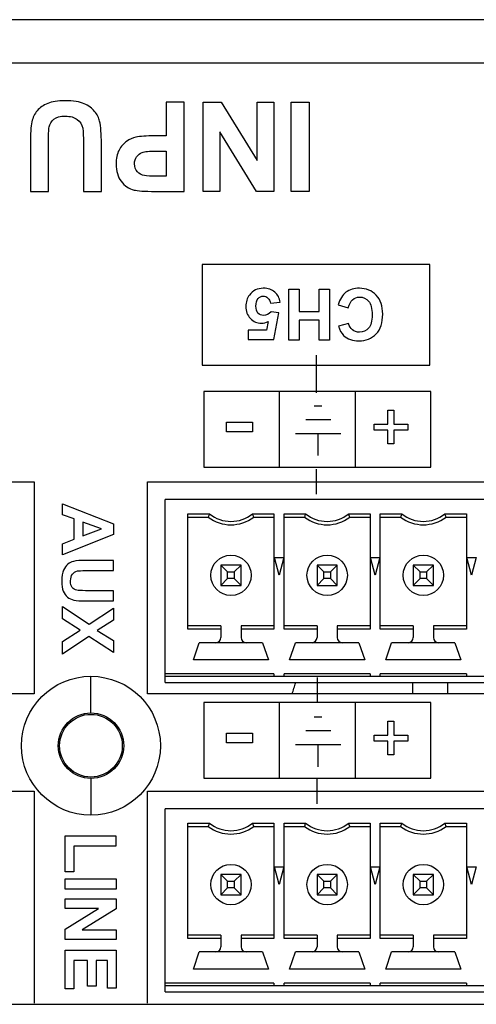
# Model space of a CAD drawing. Units: millimetres. Extents: x -1 to 594, y 0 to 420.
# Drawn here: x 281 to 290, y 64 to 83 of the extents above; entities that cross this region are included whole.
import ezdxf

# ---------------------------------------------------------------- set-up
doc = ezdxf.new("R2010")
doc.units = ezdxf.units.MM
doc.header["$LTSCALE"] = 32.67
doc.layers.get('0').update_dxf_attribs({"linetype": 'CONTINUOUS'})
doc.layers.add('Layer_3', color=7, linetype='CONTINUOUS')

msp = doc.modelspace()

# ---------------------------------------------------------------- linework, layer by layer
at = {"color": 7, "linetype": 'Continuous'}
for p, q in [((399.799, 83.489), (184.849, 83.489)), ((184.324, 82.637), (400.324, 82.637)), ((257.226, 74.336), (281.481, 74.336)), ((281.481, 74.336), (281.481, 70.136)), ((283.726, 74.336), (307.981, 74.336)), ((283.726, 70.136), (283.726, 74.336)), ((307.631, 73.986), (284.076, 73.986)), ((284.076, 70.361), (284.076, 73.986)), ((284.523, 73.703), (284.949, 73.703)), ((284.523, 71.419), (284.523, 73.703)), ((284.523, 73.636), (284.926, 73.636)), ((285.803, 73.703), (286.228, 73.703)), ((285.826, 73.636), (286.228, 73.636)), ((286.228, 73.703), (286.228, 71.419)), ((286.428, 73.703), (286.854, 73.703)), ((286.428, 71.419), (286.428, 73.703)), ((286.428, 73.636), (286.831, 73.636)), ((287.708, 73.703), (288.133, 73.703)), ((287.731, 73.636), (288.133, 73.636)), ((288.133, 73.703), (288.133, 71.419)), ((288.333, 73.703), (288.759, 73.703)), ((288.333, 71.419), (288.333, 73.703)), ((288.333, 73.636), (288.736, 73.636)), ((289.613, 73.703), (290.038, 73.703)), ((289.636, 73.636), (290.038, 73.636)), ((290.038, 73.703), (290.038, 71.419)), ((286.235, 72.836), (286.422, 72.836)), ((286.328, 72.486), (286.235, 72.836)), ((286.422, 72.836), (286.328, 72.486)), ((288.14, 72.836), (288.327, 72.836)), ((288.233, 72.486), (288.14, 72.836)), ((288.327, 72.836), (288.233, 72.486)), ((290.045, 72.836), (290.232, 72.836)), ((290.138, 72.486), (290.045, 72.836)), ((290.232, 72.836), (290.138, 72.486)), ((285.576, 72.686), (285.176, 72.686)), ((285.176, 72.686), (285.176, 72.286)), ((285.176, 72.686), (285.31, 72.552)), ((285.31, 72.552), (285.442, 72.552)), ((285.31, 72.42), (285.31, 72.552)), ((285.442, 72.552), (285.576, 72.686)), ((285.442, 72.552), (285.442, 72.42)), ((285.576, 72.286), (285.576, 72.686)), ((287.481, 72.686), (287.081, 72.686)), ((287.081, 72.686), (287.081, 72.286)), ((287.081, 72.686), (287.215, 72.552)), ((287.215, 72.552), (287.347, 72.552)), ((287.215, 72.42), (287.215, 72.552)), ((287.481, 72.686), (287.347, 72.552)), ((287.347, 72.552), (287.347, 72.42)), ((287.481, 72.286), (287.481, 72.686)), ((289.386, 72.686), (288.986, 72.686)), ((288.986, 72.686), (288.986, 72.286)), ((288.986, 72.686), (289.12, 72.552)), ((289.12, 72.552), (289.252, 72.552)), ((289.12, 72.42), (289.12, 72.552)), ((289.386, 72.686), (289.252, 72.552)), ((289.252, 72.552), (289.252, 72.42)), ((289.386, 72.286), (289.386, 72.686)), ((285.176, 72.286), (285.31, 72.42)), ((285.442, 72.42), (285.31, 72.42)), ((285.576, 72.286), (285.442, 72.42)), ((287.215, 72.42), (287.081, 72.286)), ((287.347, 72.42), (287.215, 72.42)), ((287.481, 72.286), (287.347, 72.42)), ((289.12, 72.42), (288.986, 72.286)), ((289.252, 72.42), (289.12, 72.42)), ((289.386, 72.286), (289.252, 72.42)), ((285.176, 72.286), (285.576, 72.286)), ((287.081, 72.286), (287.481, 72.286)), ((288.986, 72.286), (289.386, 72.286)), ((285.176, 71.486), (284.523, 71.486)), ((285.176, 71.419), (284.523, 71.419)), ((285.176, 71.486), (285.176, 71.251)), ((286.228, 71.486), (285.576, 71.486)), ((285.576, 71.486), (285.576, 71.251)), ((286.228, 71.419), (285.576, 71.419)), ((287.081, 71.486), (286.428, 71.486)), ((287.081, 71.419), (286.428, 71.419)), ((287.081, 71.486), (287.081, 71.251)), ((288.133, 71.486), (287.481, 71.486)), ((287.481, 71.486), (287.481, 71.251)), ((288.133, 71.419), (287.481, 71.419)), ((288.986, 71.486), (288.333, 71.486)), ((288.986, 71.419), (288.333, 71.419)), ((288.986, 71.486), (288.986, 71.251)), ((290.038, 71.486), (289.386, 71.486)), ((289.386, 71.486), (289.386, 71.251)), ((290.038, 71.419), (289.386, 71.419)), ((284.631, 70.811), (284.748, 71.151)), ((286.003, 71.151), (284.748, 71.151)), ((286.003, 71.151), (286.121, 70.811)), ((286.536, 70.811), (286.653, 71.151)), ((287.908, 71.151), (286.653, 71.151)), ((287.908, 71.151), (288.026, 70.811)), ((288.441, 70.811), (288.558, 71.151)), ((289.813, 71.151), (288.558, 71.151)), ((289.813, 71.151), (289.931, 70.811)), ((286.121, 70.811), (284.631, 70.811)), ((288.026, 70.811), (286.536, 70.811)), ((289.931, 70.811), (288.441, 70.811)), ((282.603, 69.759), (282.603, 70.486)), ((282.603, 69.759), (282.603, 70.486)), ((286.228, 70.536), (284.076, 70.536)), ((284.076, 70.486), (307.631, 70.486)), ((286.228, 70.536), (286.228, 70.486)), ((286.428, 70.486), (286.428, 70.536)), ((288.133, 70.536), (286.428, 70.536)), ((288.133, 70.536), (288.133, 70.486)), ((288.333, 70.486), (288.333, 70.536)), ((290.038, 70.536), (288.333, 70.536)), ((290.038, 70.536), (290.038, 70.486)), ((284.076, 70.361), (307.631, 70.361)), ((288.969, 70.361), (288.969, 70.136)), ((289.67, 70.136), (289.67, 70.361)), ((281.481, 70.136), (257.226, 70.136)), ((307.981, 70.136), (283.726, 70.136)), ((282.603, 68.463), (282.603, 67.736)), ((282.603, 68.463), (282.603, 67.736)), ((257.226, 68.211), (281.481, 68.211)), ((281.481, 68.211), (281.481, 64.011)), ((283.726, 64.011), (283.726, 68.211)), ((283.726, 68.211), (307.981, 68.211)), ((284.076, 64.236), (284.076, 67.861)), ((307.631, 67.861), (284.076, 67.861)), ((284.523, 65.294), (284.523, 67.578)), ((284.523, 67.578), (284.949, 67.578)), ((284.523, 67.511), (284.926, 67.511)), ((285.803, 67.578), (286.228, 67.578)), ((285.826, 67.511), (286.228, 67.511)), ((286.228, 67.578), (286.228, 65.294)), ((286.428, 65.294), (286.428, 67.578)), ((286.428, 67.578), (286.854, 67.578)), ((286.428, 67.511), (286.831, 67.511)), ((287.708, 67.578), (288.133, 67.578)), ((287.731, 67.511), (288.133, 67.511)), ((288.133, 67.578), (288.133, 65.294)), ((288.333, 65.294), (288.333, 67.578)), ((288.333, 67.578), (288.759, 67.578)), ((288.333, 67.511), (288.736, 67.511)), ((289.613, 67.578), (290.038, 67.578)), ((289.636, 67.511), (290.038, 67.511)), ((290.038, 67.578), (290.038, 65.294)), ((286.235, 66.711), (286.422, 66.711)), ((286.328, 66.361), (286.235, 66.711)), ((286.422, 66.711), (286.328, 66.361)), ((288.14, 66.711), (288.327, 66.711)), ((288.233, 66.361), (288.14, 66.711)), ((288.327, 66.711), (288.233, 66.361)), ((290.045, 66.711), (290.232, 66.711)), ((290.138, 66.361), (290.045, 66.711)), ((290.232, 66.711), (290.138, 66.361)), ((285.176, 66.561), (285.176, 66.161)), ((285.576, 66.561), (285.176, 66.561)), ((285.176, 66.561), (285.31, 66.427)), ((285.442, 66.427), (285.576, 66.561)), ((285.576, 66.161), (285.576, 66.561)), ((287.081, 66.561), (287.081, 66.161)), ((287.481, 66.561), (287.081, 66.561)), ((287.081, 66.561), (287.215, 66.427)), ((287.481, 66.561), (287.347, 66.427)), ((287.481, 66.161), (287.481, 66.561)), ((288.986, 66.561), (288.986, 66.161)), ((289.386, 66.561), (288.986, 66.561)), ((288.986, 66.561), (289.12, 66.427)), ((289.386, 66.561), (289.252, 66.427)), ((289.386, 66.161), (289.386, 66.561)), ((285.31, 66.295), (285.31, 66.427)), ((285.31, 66.427), (285.442, 66.427)), ((285.442, 66.427), (285.442, 66.295)), ((287.215, 66.295), (287.215, 66.427)), ((287.215, 66.427), (287.347, 66.427)), ((287.347, 66.427), (287.347, 66.295)), ((289.12, 66.295), (289.12, 66.427)), ((289.12, 66.427), (289.252, 66.427)), ((289.252, 66.427), (289.252, 66.295)), ((285.176, 66.161), (285.31, 66.295)), ((285.176, 66.161), (285.576, 66.161)), ((285.442, 66.295), (285.31, 66.295)), ((285.576, 66.161), (285.442, 66.295)), ((287.215, 66.295), (287.081, 66.161)), ((287.081, 66.161), (287.481, 66.161)), ((287.347, 66.295), (287.215, 66.295)), ((287.481, 66.161), (287.347, 66.295)), ((289.12, 66.295), (288.986, 66.161)), ((288.986, 66.161), (289.386, 66.161)), ((289.252, 66.295), (289.12, 66.295)), ((289.386, 66.161), (289.252, 66.295)), ((285.176, 65.361), (284.523, 65.361)), ((285.176, 65.361), (285.176, 65.126)), ((285.576, 65.361), (285.576, 65.126)), ((286.228, 65.361), (285.576, 65.361)), ((287.081, 65.361), (286.428, 65.361)), ((287.081, 65.361), (287.081, 65.126)), ((287.481, 65.361), (287.481, 65.126)), ((288.133, 65.361), (287.481, 65.361)), ((288.986, 65.361), (288.333, 65.361)), ((288.986, 65.361), (288.986, 65.126)), ((289.386, 65.361), (289.386, 65.126)), ((290.038, 65.361), (289.386, 65.361)), ((285.176, 65.294), (284.523, 65.294)), ((286.228, 65.294), (285.576, 65.294)), ((287.081, 65.294), (286.428, 65.294)), ((288.133, 65.294), (287.481, 65.294)), ((288.986, 65.294), (288.333, 65.294)), ((290.038, 65.294), (289.386, 65.294)), ((284.631, 64.686), (284.748, 65.026)), ((286.003, 65.026), (284.748, 65.026)), ((286.003, 65.026), (286.121, 64.686)), ((286.536, 64.686), (286.653, 65.026)), ((287.908, 65.026), (286.653, 65.026)), ((287.908, 65.026), (288.026, 64.686)), ((288.441, 64.686), (288.558, 65.026)), ((289.813, 65.026), (288.558, 65.026)), ((289.813, 65.026), (289.931, 64.686)), ((286.121, 64.686), (284.631, 64.686)), ((288.026, 64.686), (286.536, 64.686)), ((289.931, 64.686), (288.441, 64.686)), ((286.228, 64.411), (284.076, 64.411)), ((284.076, 64.361), (307.631, 64.361)), ((286.228, 64.411), (286.228, 64.361)), ((286.428, 64.361), (286.428, 64.411)), ((288.133, 64.411), (286.428, 64.411)), ((288.133, 64.411), (288.133, 64.361)), ((288.333, 64.361), (288.333, 64.411)), ((290.038, 64.411), (288.333, 64.411)), ((290.038, 64.411), (290.038, 64.361)), ((284.076, 64.236), (307.631, 64.236)), ((258.692, 63.99), (357.569, 63.99))]:
    msp.add_line(p, q, dxfattribs=at)
for centre, radius in [((285.376, 72.486), 0.4), ((287.281, 72.486), 0.4), ((289.186, 72.486), 0.4), ((282.603, 69.111), 1.375), ((282.603, 69.111), 1.375), ((282.603, 69.111), 0.648), ((282.603, 69.111), 0.648), ((282.603, 69.111), 0.621), ((282.603, 69.111), 0.621), ((285.376, 66.361), 0.4), ((287.281, 66.361), 0.4), ((289.186, 66.361), 0.4)]:
    msp.add_circle(centre, radius, dxfattribs=at)
for centre, radius, start, end in [((289.122, 72.238), 4.423, 160.6586, 161.5758), ((285.376, 74.236), 0.75, 233.1301, 306.8699), ((285.376, 74.236), 0.683, 231.2958, 308.7042), ((281.63, 72.238), 4.423, 18.4242, 19.3414), ((291.027, 72.238), 4.423, 160.6586, 161.5758), ((287.281, 74.236), 0.75, 233.1301, 306.8699), ((287.281, 74.236), 0.683, 231.2958, 308.7042), ((283.535, 72.238), 4.423, 18.4242, 19.3414), ((292.932, 72.238), 4.423, 160.6586, 161.5758), ((289.186, 74.236), 0.75, 233.1301, 306.8699), ((289.186, 74.236), 0.683, 231.2958, 308.7042), ((285.44, 72.238), 4.423, 18.4242, 19.3414), ((285.076, 71.251), 0.1, 270, 360), ((285.676, 71.251), 0.1, 180, 270), ((286.981, 71.251), 0.1, 270, 360), ((287.581, 71.251), 0.1, 180, 270), ((288.886, 71.251), 0.1, 270, 360), ((289.486, 71.251), 0.1, 180, 270), ((280.947, 72.029), 5.95, 341.449, 343.7198), ((289.122, 66.113), 4.423, 160.6586, 161.5758), ((285.376, 68.111), 0.75, 233.1301, 306.8699), ((285.376, 68.111), 0.683, 231.2958, 308.7042), ((281.63, 66.113), 4.423, 18.4242, 19.3414), ((291.027, 66.113), 4.423, 160.6586, 161.5758), ((287.281, 68.111), 0.75, 233.1301, 306.8699), ((287.281, 68.111), 0.683, 231.2958, 308.7042), ((283.535, 66.113), 4.423, 18.4242, 19.3414), ((292.932, 66.113), 4.423, 160.6586, 161.5758), ((289.186, 68.111), 0.75, 233.1301, 306.8699), ((289.186, 68.111), 0.683, 231.2958, 308.7042), ((285.44, 66.113), 4.423, 18.4242, 19.3414), ((285.076, 65.126), 0.1, 270, 360), ((285.676, 65.126), 0.1, 180, 270), ((286.981, 65.126), 0.1, 270, 360), ((287.581, 65.126), 0.1, 180, 270), ((288.886, 65.126), 0.1, 270, 360), ((289.486, 65.126), 0.1, 180, 270)]:
    msp.add_arc(centre, radius, start, end, dxfattribs=at)
at = {"layer": 'Layer_3', "color": 7, "linetype": 'Continuous'}
for p, q in [((284.827, 80.089), (284.827, 81.853)), ((284.827, 81.853), (285.184, 81.853)), ((284.827, 80.089), (284.827, 81.853)), ((284.827, 81.853), (285.184, 81.853)), ((285.184, 81.853), (285.895, 80.703)), ((285.184, 81.853), (285.895, 80.703)), ((285.895, 80.703), (285.895, 81.853)), ((285.895, 81.853), (286.226, 81.853)), ((285.895, 80.703), (285.895, 81.853)), ((285.895, 81.853), (286.226, 81.853)), ((286.226, 81.853), (286.226, 80.089)), ((286.226, 81.853), (286.226, 80.089)), ((286.569, 80.089), (286.569, 81.853)), ((286.569, 81.853), (286.925, 81.853)), ((286.569, 80.089), (286.569, 81.853)), ((286.569, 81.853), (286.925, 81.853)), ((286.925, 81.853), (286.925, 80.089)), ((286.925, 81.853), (286.925, 80.089)), ((285.158, 81.267), (285.158, 80.089)), ((285.88, 80.089), (285.158, 81.267)), ((285.158, 81.267), (285.158, 80.089)), ((285.88, 80.089), (285.158, 81.267)), ((285.158, 80.089), (284.827, 80.089)), ((285.158, 80.089), (284.827, 80.089)), ((286.226, 80.089), (285.88, 80.089)), ((286.226, 80.089), (285.88, 80.089)), ((286.925, 80.089), (286.569, 80.089)), ((286.925, 80.089), (286.569, 80.089)), ((284.806, 78.641), (284.806, 76.648)), ((289.314, 78.641), (284.806, 78.641)), ((289.314, 76.648), (289.314, 78.641)), ((286.52, 77.144), (286.52, 78.153)), ((286.52, 78.153), (286.724, 78.153)), ((286.52, 77.144), (286.52, 78.153)), ((286.52, 78.153), (286.724, 78.153)), ((286.724, 78.153), (286.724, 77.711)), ((286.724, 78.153), (286.724, 77.711)), ((287.123, 77.711), (287.123, 78.153)), ((287.123, 78.153), (287.327, 78.153)), ((287.123, 77.711), (287.123, 78.153)), ((287.123, 78.153), (287.327, 78.153)), ((287.327, 78.153), (287.327, 77.144)), ((287.327, 78.153), (287.327, 77.144)), ((286.724, 77.711), (287.123, 77.711)), ((286.724, 77.711), (287.123, 77.711)), ((286.724, 77.541), (286.724, 77.144)), ((287.123, 77.541), (286.724, 77.541)), ((286.724, 77.541), (286.724, 77.144)), ((287.123, 77.541), (286.724, 77.541)), ((287.123, 77.144), (287.123, 77.541)), ((287.123, 77.144), (287.123, 77.541)), ((286.724, 77.144), (286.52, 77.144)), ((286.724, 77.144), (286.52, 77.144)), ((287.327, 77.144), (287.123, 77.144)), ((287.327, 77.144), (287.123, 77.144)), ((287.067, 76.098), (287.067, 76.847)), ((284.806, 76.648), (289.314, 76.648)), ((284.837, 76.126), (284.837, 74.627)), ((289.332, 76.126), (284.837, 76.126)), ((286.335, 74.627), (286.335, 76.138)), ((287.833, 76.138), (287.833, 74.627)), ((289.332, 74.627), (289.332, 76.126)), ((287.173, 75.834), (287.021, 75.834)), ((288.485, 75.478), (288.485, 75.755)), ((288.485, 75.755), (288.601, 75.755)), ((288.485, 75.478), (288.485, 75.755)), ((288.485, 75.478), (288.485, 75.755)), ((288.485, 75.755), (288.602, 75.755)), ((288.485, 75.755), (288.601, 75.755)), ((288.601, 75.755), (288.601, 75.478)), ((288.601, 75.755), (288.601, 75.478)), ((288.602, 75.755), (288.602, 75.478)), ((285.288, 75.327), (285.288, 75.521)), ((285.288, 75.521), (285.8, 75.521)), ((285.288, 75.327), (285.288, 75.521)), ((285.288, 75.327), (285.288, 75.521)), ((285.288, 75.521), (285.8, 75.521)), ((285.288, 75.521), (285.8, 75.521)), ((285.8, 75.521), (285.8, 75.327)), ((285.8, 75.521), (285.8, 75.327)), ((285.8, 75.521), (285.8, 75.327)), ((287.351, 75.567), (286.856, 75.567)), ((288.21, 75.363), (288.21, 75.478)), ((288.21, 75.478), (288.485, 75.478)), ((288.21, 75.363), (288.21, 75.478)), ((288.21, 75.363), (288.21, 75.478)), ((288.21, 75.478), (288.485, 75.478)), ((288.21, 75.478), (288.485, 75.478)), ((288.601, 75.478), (288.876, 75.478)), ((288.601, 75.478), (288.876, 75.478)), ((288.602, 75.478), (288.876, 75.478)), ((288.876, 75.478), (288.876, 75.363)), ((288.876, 75.478), (288.876, 75.363)), ((288.876, 75.478), (288.876, 75.363)), ((285.8, 75.327), (285.288, 75.327)), ((285.8, 75.327), (285.288, 75.327)), ((285.8, 75.327), (285.288, 75.327)), ((287.554, 75.288), (286.653, 75.288)), ((287.097, 75.288), (287.097, 74.856)), ((288.485, 75.363), (288.21, 75.363)), ((288.485, 75.363), (288.21, 75.363)), ((288.485, 75.363), (288.21, 75.363)), ((288.485, 75.088), (288.485, 75.363)), ((288.485, 75.088), (288.485, 75.363)), ((288.485, 75.088), (288.485, 75.363)), ((288.601, 75.363), (288.601, 75.088)), ((288.601, 75.363), (288.601, 75.088)), ((288.876, 75.363), (288.602, 75.363)), ((288.602, 75.363), (288.602, 75.088)), ((288.876, 75.363), (288.602, 75.363)), ((288.876, 75.363), (288.602, 75.363)), ((288.601, 75.088), (288.485, 75.088)), ((288.602, 75.088), (288.485, 75.088)), ((288.601, 75.088), (288.485, 75.088)), ((284.837, 74.627), (289.332, 74.627)), ((287.067, 74.092), (287.067, 74.587)), ((282.041, 73.685), (282.041, 73.901)), ((282.041, 73.901), (283.05, 73.508)), ((282.041, 73.685), (282.041, 73.901)), ((282.041, 73.901), (283.05, 73.508)), ((282.271, 73.602), (282.041, 73.685)), ((282.271, 73.602), (282.041, 73.685)), ((282.271, 73.198), (282.271, 73.602)), ((282.271, 73.198), (282.271, 73.602)), ((282.441, 73.539), (282.441, 73.264)), ((282.815, 73.403), (282.441, 73.539)), ((282.441, 73.539), (282.441, 73.264)), ((282.815, 73.403), (282.441, 73.539)), ((282.441, 73.264), (282.815, 73.403)), ((282.441, 73.264), (282.815, 73.403)), ((283.05, 73.508), (283.05, 73.293)), ((283.05, 73.508), (283.05, 73.293)), ((283.05, 73.293), (282.041, 72.889)), ((283.05, 73.293), (282.041, 72.889)), ((282.041, 73.11), (282.271, 73.198)), ((282.041, 73.11), (282.271, 73.198)), ((282.041, 72.889), (282.041, 73.11)), ((282.041, 72.889), (282.041, 73.11)), ((282.041, 71.621), (282.041, 71.865)), ((282.041, 71.865), (282.568, 71.52)), ((282.041, 71.621), (282.041, 71.865)), ((282.041, 71.865), (282.568, 71.52)), ((282.568, 71.52), (283.05, 71.833)), ((282.568, 71.52), (283.05, 71.833)), ((283.05, 71.833), (283.05, 71.595)), ((283.05, 71.833), (283.05, 71.595)), ((282.39, 71.396), (282.041, 71.621)), ((282.39, 71.396), (282.041, 71.621)), ((283.05, 71.595), (282.726, 71.392)), ((283.05, 71.595), (282.726, 71.392)), ((282.041, 71.173), (282.39, 71.396)), ((282.041, 71.173), (282.39, 71.396)), ((282.726, 71.392), (283.05, 71.194)), ((282.726, 71.392), (283.05, 71.194)), ((282.56, 71.272), (282.041, 70.927)), ((282.56, 71.272), (282.041, 70.927)), ((282.041, 70.927), (282.041, 71.173)), ((282.041, 70.927), (282.041, 71.173)), ((283.05, 70.958), (282.56, 71.272)), ((283.05, 70.958), (282.56, 71.272)), ((283.05, 71.194), (283.05, 70.958)), ((283.05, 71.194), (283.05, 70.958)), ((287.08, 70.46), (287.08, 69.965)), ((284.837, 69.965), (284.837, 68.466)), ((289.332, 69.965), (284.837, 69.965)), ((286.335, 68.466), (286.335, 69.977)), ((287.833, 69.977), (287.833, 68.466)), ((289.332, 68.466), (289.332, 69.965)), ((287.173, 69.673), (287.021, 69.673)), ((288.485, 69.318), (288.485, 69.594)), ((288.485, 69.594), (288.601, 69.594)), ((288.485, 69.318), (288.485, 69.594)), ((288.485, 69.318), (288.485, 69.594)), ((288.485, 69.594), (288.602, 69.594)), ((288.485, 69.594), (288.601, 69.594)), ((288.601, 69.594), (288.601, 69.318)), ((288.601, 69.594), (288.601, 69.318)), ((288.602, 69.594), (288.602, 69.318)), ((285.288, 69.167), (285.288, 69.36)), ((285.288, 69.36), (285.8, 69.36)), ((285.288, 69.167), (285.288, 69.36)), ((285.288, 69.167), (285.288, 69.36)), ((285.288, 69.36), (285.8, 69.36)), ((285.288, 69.36), (285.8, 69.36)), ((285.8, 69.36), (285.8, 69.167)), ((285.8, 69.36), (285.8, 69.167)), ((285.8, 69.36), (285.8, 69.167)), ((287.351, 69.406), (286.856, 69.406)), ((288.21, 69.202), (288.21, 69.318)), ((288.21, 69.318), (288.485, 69.318)), ((288.21, 69.202), (288.21, 69.318)), ((288.21, 69.202), (288.21, 69.318)), ((288.21, 69.318), (288.485, 69.318)), ((288.21, 69.318), (288.485, 69.318)), ((288.601, 69.318), (288.876, 69.318)), ((288.601, 69.318), (288.876, 69.318)), ((288.602, 69.318), (288.876, 69.318)), ((288.876, 69.318), (288.876, 69.202)), ((288.876, 69.318), (288.876, 69.202)), ((288.876, 69.318), (288.876, 69.202)), ((285.8, 69.167), (285.288, 69.167)), ((285.8, 69.167), (285.288, 69.167)), ((285.8, 69.167), (285.288, 69.167)), ((287.554, 69.127), (286.653, 69.127)), ((287.097, 69.127), (287.097, 68.695)), ((288.485, 69.202), (288.21, 69.202)), ((288.485, 69.202), (288.21, 69.202)), ((288.485, 69.202), (288.21, 69.202)), ((288.485, 68.927), (288.485, 69.202)), ((288.485, 68.927), (288.485, 69.202)), ((288.485, 68.927), (288.485, 69.202)), ((288.601, 69.202), (288.601, 68.927)), ((288.601, 69.202), (288.601, 68.927)), ((288.876, 69.202), (288.602, 69.202)), ((288.602, 69.202), (288.602, 68.927)), ((288.876, 69.202), (288.602, 69.202)), ((288.876, 69.202), (288.602, 69.202)), ((288.601, 68.927), (288.485, 68.927)), ((288.602, 68.927), (288.485, 68.927)), ((288.601, 68.927), (288.485, 68.927)), ((284.837, 68.466), (289.332, 68.466)), ((287.08, 67.959), (287.08, 68.466)), ((282.092, 66.615), (282.092, 67.325)), ((282.092, 67.325), (283.093, 67.325)), ((282.092, 66.615), (282.092, 67.325)), ((282.092, 67.325), (283.093, 67.325)), ((283.093, 67.325), (283.093, 67.122)), ((283.093, 67.325), (283.093, 67.122)), ((282.263, 67.122), (282.263, 66.615)), ((283.093, 67.122), (282.263, 67.122)), ((282.263, 67.122), (282.263, 66.615)), ((283.093, 67.122), (282.263, 67.122)), ((282.263, 66.615), (282.092, 66.615)), ((282.263, 66.615), (282.092, 66.615)), ((282.092, 66.272), (282.092, 66.476)), ((282.092, 66.476), (283.101, 66.476)), ((282.092, 66.272), (282.092, 66.476)), ((282.092, 66.476), (283.101, 66.476)), ((283.101, 66.476), (283.101, 66.272)), ((283.101, 66.476), (283.101, 66.272)), ((283.101, 66.272), (282.092, 66.272)), ((283.101, 66.272), (282.092, 66.272)), ((282.092, 65.887), (282.092, 66.076)), ((282.092, 66.076), (283.101, 66.076)), ((282.092, 65.887), (282.092, 66.076)), ((282.092, 66.076), (283.101, 66.076)), ((283.101, 66.076), (283.101, 65.878)), ((283.101, 66.076), (283.101, 65.878)), ((282.092, 65.48), (282.75, 65.887)), ((282.092, 65.48), (282.75, 65.887)), ((282.75, 65.887), (282.092, 65.887)), ((282.75, 65.887), (282.092, 65.887)), ((283.101, 65.878), (282.428, 65.465)), ((283.101, 65.878), (282.428, 65.465)), ((282.092, 65.276), (282.092, 65.48)), ((282.092, 65.276), (282.092, 65.48)), ((282.428, 65.465), (283.101, 65.465)), ((282.428, 65.465), (283.101, 65.465)), ((283.101, 65.465), (283.101, 65.276)), ((283.101, 65.465), (283.101, 65.276)), ((283.101, 65.276), (282.092, 65.276)), ((283.101, 65.276), (282.092, 65.276)), ((282.092, 64.293), (282.092, 65.06)), ((282.092, 65.06), (283.101, 65.06)), ((282.092, 64.293), (282.092, 65.06)), ((282.092, 65.06), (283.101, 65.06)), ((283.101, 65.06), (283.101, 64.312)), ((283.101, 65.06), (283.101, 64.312)), ((282.263, 64.856), (282.263, 64.293)), ((282.537, 64.856), (282.263, 64.856)), ((282.263, 64.856), (282.263, 64.293)), ((282.537, 64.856), (282.263, 64.856)), ((282.537, 64.35), (282.537, 64.856)), ((282.537, 64.35), (282.537, 64.856)), ((282.707, 64.856), (282.707, 64.35)), ((282.931, 64.856), (282.707, 64.856)), ((282.707, 64.856), (282.707, 64.35)), ((282.931, 64.856), (282.707, 64.856)), ((282.931, 64.312), (282.931, 64.856)), ((282.931, 64.312), (282.931, 64.856)), ((282.707, 64.35), (282.537, 64.35)), ((282.707, 64.35), (282.537, 64.35)), ((282.263, 64.293), (282.092, 64.293)), ((282.263, 64.293), (282.092, 64.293)), ((283.101, 64.312), (282.931, 64.312)), ((283.101, 64.312), (282.931, 64.312))]:
    msp.add_line(p, q, dxfattribs=at)
for points, knots in [([(282.81, 80.089), (282.81, 80.089), (282.454, 80.089), (282.454, 80.089), (282.454, 80.089), (282.454, 81.044), (282.454, 81.044), (282.454, 81.196), (282.449, 81.294), (282.441, 81.339), (282.425, 81.411), (282.389, 81.469), (282.332, 81.513), (282.274, 81.557), (282.196, 81.579), (282.097, 81.579), (281.995, 81.579), (281.919, 81.558), (281.868, 81.517), (281.817, 81.475), (281.786, 81.425), (281.775, 81.365), (281.765, 81.304), (281.76, 81.204), (281.76, 81.065), (281.76, 81.065), (281.76, 80.089), (281.76, 80.089), (281.76, 80.089), (281.404, 80.089), (281.404, 80.089), (281.404, 80.089), (281.404, 81.016), (281.404, 81.016), (281.404, 81.227), (281.413, 81.377), (281.433, 81.464), (281.452, 81.552), (281.487, 81.625), (281.539, 81.686), (281.591, 81.746), (281.66, 81.794), (281.747, 81.829), (281.833, 81.865), (281.946, 81.883), (282.086, 81.883), (282.254, 81.883), (282.382, 81.864), (282.469, 81.825), (282.556, 81.786), (282.625, 81.735), (282.675, 81.673), (282.726, 81.611), (282.759, 81.546), (282.775, 81.477), (282.798, 81.377), (282.81, 81.227), (282.81, 81.03), (282.81, 81.03), (282.81, 80.089), (282.81, 80.089)], [0, 0, 0, 0, 1, 1, 1, 2, 2, 2, 3, 3, 3, 4, 4, 4, 5, 5, 5, 6, 6, 6, 7, 7, 7, 8, 8, 8, 9, 9, 9, 10, 10, 10, 11, 11, 11, 12, 12, 12, 13, 13, 13, 14, 14, 14, 15, 15, 15, 16, 16, 16, 17, 17, 17, 18, 18, 18, 19, 19, 19, 20, 20, 20, 20]), ([(282.81, 80.089), (282.81, 80.089), (282.454, 80.089), (282.454, 80.089), (282.454, 80.089), (282.454, 81.044), (282.454, 81.044), (282.454, 81.196), (282.449, 81.294), (282.441, 81.339), (282.425, 81.411), (282.389, 81.469), (282.332, 81.513), (282.274, 81.557), (282.196, 81.579), (282.097, 81.579), (281.995, 81.579), (281.919, 81.558), (281.868, 81.517), (281.817, 81.475), (281.786, 81.425), (281.775, 81.365), (281.765, 81.304), (281.76, 81.204), (281.76, 81.065), (281.76, 81.065), (281.76, 80.089), (281.76, 80.089), (281.76, 80.089), (281.404, 80.089), (281.404, 80.089), (281.404, 80.089), (281.404, 81.016), (281.404, 81.016), (281.404, 81.227), (281.413, 81.377), (281.433, 81.464), (281.452, 81.552), (281.487, 81.625), (281.539, 81.686), (281.591, 81.746), (281.66, 81.794), (281.747, 81.829), (281.833, 81.865), (281.946, 81.883), (282.086, 81.883), (282.254, 81.883), (282.382, 81.864), (282.469, 81.825), (282.556, 81.786), (282.625, 81.735), (282.675, 81.673), (282.726, 81.611), (282.759, 81.546), (282.775, 81.477), (282.798, 81.377), (282.81, 81.227), (282.81, 81.03), (282.81, 81.03), (282.81, 80.089), (282.81, 80.089)], [0, 0, 0, 0, 1, 1, 1, 2, 2, 2, 3, 3, 3, 4, 4, 4, 5, 5, 5, 6, 6, 6, 7, 7, 7, 8, 8, 8, 9, 9, 9, 10, 10, 10, 11, 11, 11, 12, 12, 12, 13, 13, 13, 14, 14, 14, 15, 15, 15, 16, 16, 16, 17, 17, 17, 18, 18, 18, 19, 19, 19, 20, 20, 20, 20]), ([(284.451, 81.853), (284.451, 81.853), (284.451, 80.089), (284.451, 80.089), (284.451, 80.089), (283.879, 80.089), (283.879, 80.089), (283.663, 80.089), (283.521, 80.098), (283.456, 80.116), (283.355, 80.142), (283.27, 80.2), (283.202, 80.288), (283.134, 80.377), (283.1, 80.492), (283.1, 80.632), (283.1, 80.74), (283.119, 80.831), (283.159, 80.905), (283.198, 80.979), (283.248, 81.037), (283.309, 81.079), (283.369, 81.121), (283.43, 81.149), (283.493, 81.162), (283.578, 81.179), (283.701, 81.188), (283.862, 81.188), (283.862, 81.188), (284.094, 81.188), (284.094, 81.188), (284.094, 81.188), (284.094, 81.853), (284.094, 81.853), (284.094, 81.853), (284.451, 81.853), (284.451, 81.853)], [0, 0, 0, 0, 1, 1, 1, 2, 2, 2, 3, 3, 3, 4, 4, 4, 5, 5, 5, 6, 6, 6, 7, 7, 7, 8, 8, 8, 9, 9, 9, 10, 10, 10, 11, 11, 11, 12, 12, 12, 12]), ([(284.451, 81.853), (284.451, 81.853), (284.451, 80.089), (284.451, 80.089), (284.451, 80.089), (283.879, 80.089), (283.879, 80.089), (283.663, 80.089), (283.521, 80.098), (283.456, 80.116), (283.355, 80.142), (283.27, 80.2), (283.202, 80.288), (283.134, 80.377), (283.1, 80.492), (283.1, 80.632), (283.1, 80.74), (283.119, 80.831), (283.159, 80.905), (283.198, 80.979), (283.248, 81.037), (283.309, 81.079), (283.369, 81.121), (283.43, 81.149), (283.493, 81.162), (283.578, 81.179), (283.701, 81.188), (283.862, 81.188), (283.862, 81.188), (284.094, 81.188), (284.094, 81.188), (284.094, 81.188), (284.094, 81.853), (284.094, 81.853), (284.094, 81.853), (284.451, 81.853), (284.451, 81.853)], [0, 0, 0, 0, 1, 1, 1, 2, 2, 2, 3, 3, 3, 4, 4, 4, 5, 5, 5, 6, 6, 6, 7, 7, 7, 8, 8, 8, 9, 9, 9, 10, 10, 10, 11, 11, 11, 12, 12, 12, 12]), ([(284.094, 80.388), (284.094, 80.388), (284.094, 80.888), (284.094, 80.888), (284.094, 80.888), (283.9, 80.888), (283.9, 80.888), (283.759, 80.888), (283.665, 80.879), (283.618, 80.86), (283.571, 80.842), (283.534, 80.813), (283.507, 80.774), (283.48, 80.735), (283.466, 80.689), (283.466, 80.637), (283.466, 80.572), (283.485, 80.52), (283.523, 80.478), (283.561, 80.436), (283.608, 80.41), (283.666, 80.4), (283.709, 80.392), (283.794, 80.388), (283.922, 80.388), (283.922, 80.388), (284.094, 80.388), (284.094, 80.388)], [0, 0, 0, 0, 1, 1, 1, 2, 2, 2, 3, 3, 3, 4, 4, 4, 5, 5, 5, 6, 6, 6, 7, 7, 7, 8, 8, 8, 9, 9, 9, 9]), ([(284.094, 80.388), (284.094, 80.388), (284.094, 80.888), (284.094, 80.888), (284.094, 80.888), (283.9, 80.888), (283.9, 80.888), (283.759, 80.888), (283.665, 80.879), (283.618, 80.86), (283.571, 80.842), (283.534, 80.813), (283.507, 80.774), (283.48, 80.735), (283.466, 80.689), (283.466, 80.637), (283.466, 80.572), (283.485, 80.52), (283.523, 80.478), (283.561, 80.436), (283.608, 80.41), (283.666, 80.4), (283.709, 80.392), (283.794, 80.388), (283.922, 80.388), (283.922, 80.388), (284.094, 80.388), (284.094, 80.388)], [0, 0, 0, 0, 1, 1, 1, 2, 2, 2, 3, 3, 3, 4, 4, 4, 5, 5, 5, 6, 6, 6, 7, 7, 7, 8, 8, 8, 9, 9, 9, 9]), ([(286.35, 77.893), (286.35, 77.893), (286.157, 77.873), (286.157, 77.873), (286.151, 77.917), (286.135, 77.951), (286.108, 77.977), (286.081, 78.002), (286.05, 78.015), (286.014, 78.015), (285.974, 78.015), (285.94, 77.999), (285.912, 77.966), (285.884, 77.933), (285.87, 77.884), (285.87, 77.817), (285.87, 77.756), (285.884, 77.709), (285.911, 77.678), (285.939, 77.647), (285.975, 77.632), (286.02, 77.632), (286.075, 77.632), (286.125, 77.656), (286.169, 77.705), (286.169, 77.705), (286.326, 77.683), (286.326, 77.683), (286.326, 77.683), (286.227, 77.157), (286.227, 77.157), (286.227, 77.157), (285.716, 77.157), (285.716, 77.157), (285.716, 77.157), (285.716, 77.338), (285.716, 77.338), (285.716, 77.338), (286.08, 77.338), (286.08, 77.338), (286.08, 77.338), (286.111, 77.51), (286.111, 77.51), (286.068, 77.488), (286.024, 77.477), (285.978, 77.477), (285.893, 77.477), (285.82, 77.509), (285.76, 77.571), (285.701, 77.633), (285.671, 77.714), (285.671, 77.814), (285.671, 77.897), (285.695, 77.971), (285.743, 78.036), (285.809, 78.125), (285.9, 78.17), (286.016, 78.17), (286.11, 78.17), (286.186, 78.145), (286.244, 78.095), (286.303, 78.045), (286.338, 77.978), (286.35, 77.893)], [0, 0, 0, 0, 1, 1, 1, 2, 2, 2, 3, 3, 3, 4, 4, 4, 5, 5, 5, 6, 6, 6, 7, 7, 7, 8, 8, 8, 9, 9, 9, 10, 10, 10, 11, 11, 11, 12, 12, 12, 13, 13, 13, 14, 14, 14, 15, 15, 15, 16, 16, 16, 17, 17, 17, 18, 18, 18, 19, 19, 19, 20, 20, 20, 21, 21, 21, 21]), ([(286.35, 77.893), (286.35, 77.893), (286.157, 77.873), (286.157, 77.873), (286.151, 77.917), (286.135, 77.951), (286.108, 77.977), (286.081, 78.002), (286.05, 78.015), (286.014, 78.015), (285.974, 78.015), (285.94, 77.999), (285.912, 77.966), (285.884, 77.933), (285.87, 77.884), (285.87, 77.817), (285.87, 77.756), (285.884, 77.709), (285.911, 77.678), (285.939, 77.647), (285.975, 77.632), (286.02, 77.632), (286.075, 77.632), (286.125, 77.656), (286.169, 77.705), (286.169, 77.705), (286.326, 77.683), (286.326, 77.683), (286.326, 77.683), (286.227, 77.157), (286.227, 77.157), (286.227, 77.157), (285.716, 77.157), (285.716, 77.157), (285.716, 77.157), (285.716, 77.338), (285.716, 77.338), (285.716, 77.338), (286.08, 77.338), (286.08, 77.338), (286.08, 77.338), (286.111, 77.51), (286.111, 77.51), (286.068, 77.488), (286.024, 77.477), (285.978, 77.477), (285.893, 77.477), (285.82, 77.509), (285.76, 77.571), (285.701, 77.633), (285.671, 77.714), (285.671, 77.814), (285.671, 77.897), (285.695, 77.971), (285.743, 78.036), (285.809, 78.125), (285.9, 78.17), (286.016, 78.17), (286.11, 78.17), (286.186, 78.145), (286.244, 78.095), (286.303, 78.045), (286.338, 77.978), (286.35, 77.893)], [0, 0, 0, 0, 1, 1, 1, 2, 2, 2, 3, 3, 3, 4, 4, 4, 5, 5, 5, 6, 6, 6, 7, 7, 7, 8, 8, 8, 9, 9, 9, 10, 10, 10, 11, 11, 11, 12, 12, 12, 13, 13, 13, 14, 14, 14, 15, 15, 15, 16, 16, 16, 17, 17, 17, 18, 18, 18, 19, 19, 19, 20, 20, 20, 21, 21, 21, 21]), ([(287.7, 77.782), (287.7, 77.782), (287.502, 77.844), (287.502, 77.844), (287.533, 77.954), (287.583, 78.036), (287.653, 78.09), (287.724, 78.143), (287.813, 78.17), (287.922, 78.17), (288.055, 78.17), (288.165, 78.124), (288.252, 78.033), (288.338, 77.941), (288.381, 77.816), (288.381, 77.657), (288.381, 77.489), (288.338, 77.359), (288.251, 77.266), (288.164, 77.173), (288.05, 77.127), (287.909, 77.127), (287.786, 77.127), (287.685, 77.163), (287.608, 77.236), (287.562, 77.279), (287.528, 77.341), (287.505, 77.422), (287.505, 77.422), (287.707, 77.47), (287.707, 77.47), (287.719, 77.418), (287.743, 77.376), (287.781, 77.346), (287.819, 77.316), (287.865, 77.3), (287.919, 77.3), (287.994, 77.3), (288.055, 77.327), (288.101, 77.381), (288.148, 77.435), (288.171, 77.522), (288.171, 77.642), (288.171, 77.77), (288.148, 77.86), (288.102, 77.915), (288.057, 77.969), (287.997, 77.996), (287.924, 77.996), (287.869, 77.996), (287.823, 77.978), (287.784, 77.944), (287.745, 77.91), (287.717, 77.855), (287.7, 77.782)], [0, 0, 0, 0, 1, 1, 1, 2, 2, 2, 3, 3, 3, 4, 4, 4, 5, 5, 5, 6, 6, 6, 7, 7, 7, 8, 8, 8, 9, 9, 9, 10, 10, 10, 11, 11, 11, 12, 12, 12, 13, 13, 13, 14, 14, 14, 15, 15, 15, 16, 16, 16, 17, 17, 17, 18, 18, 18, 18]), ([(287.7, 77.782), (287.7, 77.782), (287.502, 77.844), (287.502, 77.844), (287.533, 77.954), (287.583, 78.036), (287.653, 78.09), (287.724, 78.143), (287.813, 78.17), (287.922, 78.17), (288.055, 78.17), (288.165, 78.124), (288.252, 78.033), (288.338, 77.941), (288.381, 77.816), (288.381, 77.657), (288.381, 77.489), (288.338, 77.359), (288.251, 77.266), (288.164, 77.173), (288.05, 77.127), (287.909, 77.127), (287.786, 77.127), (287.685, 77.163), (287.608, 77.236), (287.562, 77.279), (287.528, 77.341), (287.505, 77.422), (287.505, 77.422), (287.707, 77.47), (287.707, 77.47), (287.719, 77.418), (287.743, 77.376), (287.781, 77.346), (287.819, 77.316), (287.865, 77.3), (287.919, 77.3), (287.994, 77.3), (288.055, 77.327), (288.101, 77.381), (288.148, 77.435), (288.171, 77.522), (288.171, 77.642), (288.171, 77.77), (288.148, 77.86), (288.102, 77.915), (288.057, 77.969), (287.997, 77.996), (287.924, 77.996), (287.869, 77.996), (287.823, 77.978), (287.784, 77.944), (287.745, 77.91), (287.717, 77.855), (287.7, 77.782)], [0, 0, 0, 0, 1, 1, 1, 2, 2, 2, 3, 3, 3, 4, 4, 4, 5, 5, 5, 6, 6, 6, 7, 7, 7, 8, 8, 8, 9, 9, 9, 10, 10, 10, 11, 11, 11, 12, 12, 12, 13, 13, 13, 14, 14, 14, 15, 15, 15, 16, 16, 16, 17, 17, 17, 18, 18, 18, 18]), ([(283.05, 72.782), (283.05, 72.782), (283.05, 72.578), (283.05, 72.578), (283.05, 72.578), (282.504, 72.578), (282.504, 72.578), (282.417, 72.578), (282.361, 72.576), (282.335, 72.571), (282.294, 72.562), (282.261, 72.541), (282.236, 72.508), (282.211, 72.476), (282.199, 72.431), (282.199, 72.374), (282.199, 72.316), (282.21, 72.273), (282.234, 72.243), (282.257, 72.214), (282.287, 72.196), (282.321, 72.19), (282.355, 72.184), (282.412, 72.181), (282.492, 72.181), (282.492, 72.181), (283.05, 72.181), (283.05, 72.181), (283.05, 72.181), (283.05, 71.977), (283.05, 71.977), (283.05, 71.977), (282.521, 71.977), (282.521, 71.977), (282.399, 71.977), (282.314, 71.983), (282.264, 71.994), (282.214, 72.005), (282.172, 72.025), (282.137, 72.055), (282.103, 72.084), (282.075, 72.124), (282.055, 72.174), (282.035, 72.223), (282.024, 72.288), (282.024, 72.368), (282.024, 72.464), (282.035, 72.537), (282.058, 72.587), (282.08, 72.637), (282.109, 72.676), (282.144, 72.705), (282.18, 72.734), (282.217, 72.753), (282.256, 72.762), (282.314, 72.775), (282.399, 72.782), (282.512, 72.782), (282.512, 72.782), (283.05, 72.782), (283.05, 72.782)], [0, 0, 0, 0, 1, 1, 1, 2, 2, 2, 3, 3, 3, 4, 4, 4, 5, 5, 5, 6, 6, 6, 7, 7, 7, 8, 8, 8, 9, 9, 9, 10, 10, 10, 11, 11, 11, 12, 12, 12, 13, 13, 13, 14, 14, 14, 15, 15, 15, 16, 16, 16, 17, 17, 17, 18, 18, 18, 19, 19, 19, 20, 20, 20, 20]), ([(283.05, 72.782), (283.05, 72.782), (283.05, 72.578), (283.05, 72.578), (283.05, 72.578), (282.504, 72.578), (282.504, 72.578), (282.417, 72.578), (282.361, 72.576), (282.335, 72.571), (282.294, 72.562), (282.261, 72.541), (282.236, 72.508), (282.211, 72.476), (282.199, 72.431), (282.199, 72.374), (282.199, 72.316), (282.21, 72.273), (282.234, 72.243), (282.257, 72.214), (282.287, 72.196), (282.321, 72.19), (282.355, 72.184), (282.412, 72.181), (282.492, 72.181), (282.492, 72.181), (283.05, 72.181), (283.05, 72.181), (283.05, 72.181), (283.05, 71.977), (283.05, 71.977), (283.05, 71.977), (282.521, 71.977), (282.521, 71.977), (282.399, 71.977), (282.314, 71.983), (282.264, 71.994), (282.214, 72.005), (282.172, 72.025), (282.137, 72.055), (282.103, 72.084), (282.075, 72.124), (282.055, 72.174), (282.035, 72.223), (282.024, 72.288), (282.024, 72.368), (282.024, 72.464), (282.035, 72.537), (282.058, 72.587), (282.08, 72.637), (282.109, 72.676), (282.144, 72.705), (282.18, 72.734), (282.217, 72.753), (282.256, 72.762), (282.314, 72.775), (282.399, 72.782), (282.512, 72.782), (282.512, 72.782), (283.05, 72.782), (283.05, 72.782)], [0, 0, 0, 0, 1, 1, 1, 2, 2, 2, 3, 3, 3, 4, 4, 4, 5, 5, 5, 6, 6, 6, 7, 7, 7, 8, 8, 8, 9, 9, 9, 10, 10, 10, 11, 11, 11, 12, 12, 12, 13, 13, 13, 14, 14, 14, 15, 15, 15, 16, 16, 16, 17, 17, 17, 18, 18, 18, 19, 19, 19, 20, 20, 20, 20])]:
    msp.add_open_spline(points, degree=3, knots=knots, dxfattribs=at)

doc.saveas('drawing.dxf')
